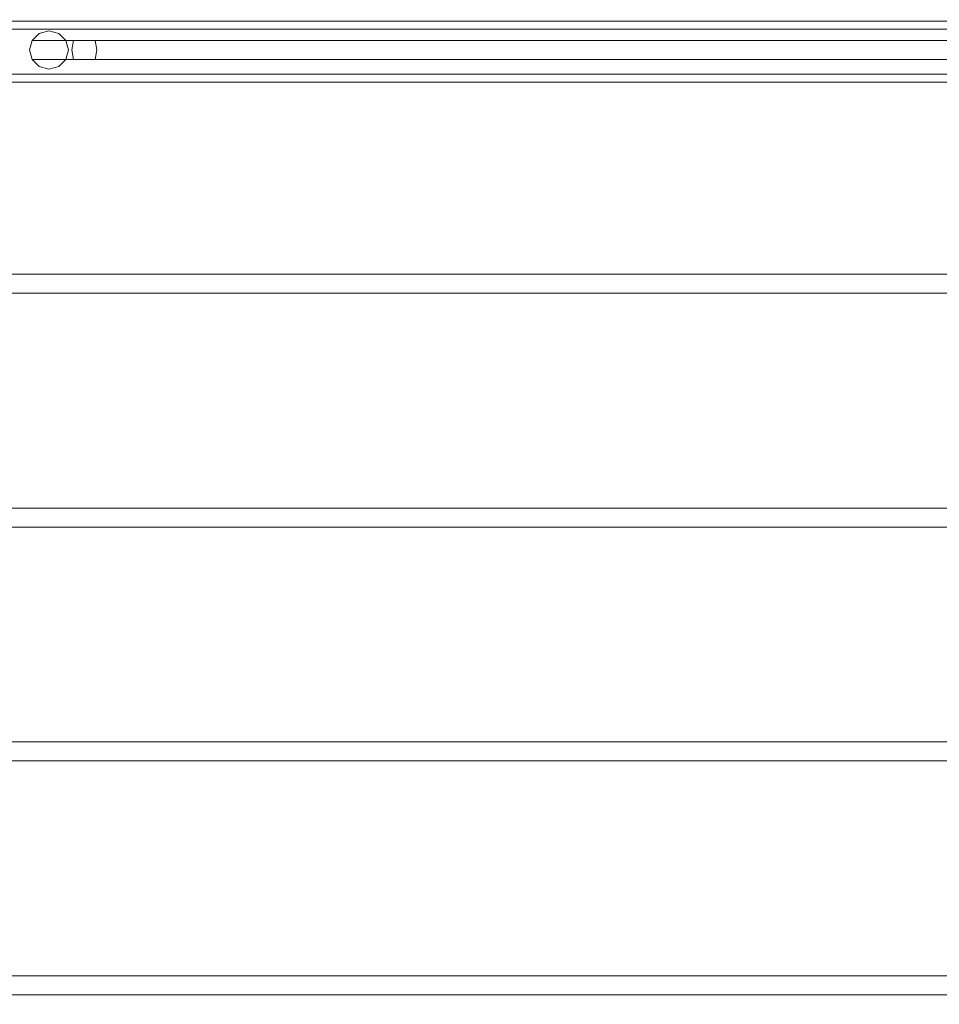
# Model space of a CAD drawing. Extents: x -65 to 65, y -145 to 0.
# Drawn here: x -43 to -1, y -101 to -56 of the extents above; entities that cross this region are included whole.
import ezdxf

# ---------------------------------------------------------------- set-up
doc = ezdxf.new("R2010")
doc.units = 0
doc.header["$LTSCALE"] = 500
doc.header["$MEASUREMENT"] = 0
doc.layers.add('FERRO_CHROM', color=7, linetype='Continuous')

msp = doc.modelspace()

# ---------------------------------------------------------------- linework, layer by layer
at = {"layer": 'FERRO_CHROM', "lineweight": 0}
for points, invisible_edges in [([(-56.296, -56.38, -4.18), (-21.667, -56.38, -4.18), (-21.667, -56.514, -4.68), (-56.286, -56.514, -4.68)], 15), ([(-56.286, -56.514, 4.68), (-21.667, -56.514, 4.68), (-21.667, -56.38, 4.18), (-56.296, -56.38, 4.18)], 15), ([(-56.286, -56.514, -4.68), (-21.667, -56.514, -4.68), (-21.667, -56.88, -5.046), (-56.257, -56.88, -5.046)], 11), ([(-56.257, -56.88, 5.046), (-21.667, -56.88, 5.046), (-21.667, -56.514, 4.68), (-56.286, -56.514, 4.68)], 11), ([(21.667, -56.514, -4.68), (-21.667, -56.514, -4.68), (-21.667, -56.38, -4.18), (21.667, -56.38, -4.18)], 15), ([(21.667, -56.38, 4.18), (-21.667, -56.38, 4.18), (-21.667, -56.514, 4.68), (21.667, -56.514, 4.68)], 11), ([(21.667, -56.88, -5.046), (-21.667, -56.88, -5.046), (-21.667, -56.514, -4.68), (21.667, -56.514, -4.68)], 7), ([(21.667, -56.514, 4.68), (-21.667, -56.514, 4.68), (-21.667, -56.88, 5.046), (21.667, -56.88, 5.046)], 15), ([(-56.257, -56.88, -5.046), (-21.667, -56.88, -5.046), (-21.667, -57.38, -5.18), (-56.218, -57.38, -5.18)], 15), ([(-56.218, -57.38, 5.18), (-21.667, -57.38, 5.18), (-21.667, -56.88, 5.046), (-56.257, -56.88, 5.046)], 15), ([(-42.754, -57.397, -4.207), (-41.983, -56.962, -4.207), (-42.428, -57.079, -4.207), (-42.754, -57.397, -4.207)], 9), ([(-42.754, -57.397, -4.207), (-41.212, -57.397, -4.207), (-41.983, -56.962, -4.207), (-42.754, -57.397, -4.207)], 15), ([(-42.754, -57.397, -12.569), (-42.754, -57.397, -4.207), (-42.428, -57.079, -4.207), (-42.428, -57.079, -12.569)], 15), ([(-42.754, -57.397, -12.569), (-42.428, -57.079, -12.569), (-42.365, -57.079, -13.463), (-42.686, -57.397, -13.52)], 15), ([(-42.686, -57.397, -13.52), (-42.365, -57.079, -13.463), (-42.147, -57.079, -14.333), (-42.454, -57.397, -14.444)], 15), ([(-42.454, -57.397, -14.444), (-42.147, -57.079, -14.333), (-41.782, -57.079, -15.152), (-42.064, -57.397, -15.315)], 15), ([(-41.983, -56.962, -4.207), (-41.983, -56.962, -12.569), (-42.428, -57.079, -12.569), (-42.428, -57.079, -4.207)], 15), ([(-42.428, -57.079, -12.569), (-41.983, -56.962, -12.569), (-41.927, -56.962, -13.386), (-42.365, -57.079, -13.463)], 15), ([(-42.365, -57.079, -13.463), (-41.927, -56.962, -13.386), (-41.729, -56.962, -14.181), (-42.147, -57.079, -14.333)], 15), ([(-42.147, -57.079, -14.333), (-41.729, -56.962, -14.181), (-41.396, -56.962, -14.929), (-41.782, -57.079, -15.152)], 15), ([(-42.064, -57.397, -15.315), (-41.782, -57.079, -15.152), (-41.28, -57.079, -15.895), (-41.53, -57.397, -16.104)], 15), ([(-41.983, -56.962, -12.569), (-41.983, -56.962, -4.207), (-41.538, -57.079, -4.207), (-41.538, -57.079, -12.569)], 13), ([(-41.983, -56.962, -4.207), (-41.212, -57.397, -4.207), (-41.538, -57.079, -4.207), (-41.983, -56.962, -4.207)], 15), ([(-41.983, -56.962, -12.569), (-41.538, -57.079, -12.569), (-41.488, -57.079, -13.308), (-41.927, -56.962, -13.386)], 15), ([(-41.927, -56.962, -13.386), (-41.488, -57.079, -13.308), (-41.311, -57.079, -14.028), (-41.729, -56.962, -14.181)], 15), ([(-41.782, -57.079, -15.152), (-41.396, -56.962, -14.929), (-40.939, -56.962, -15.609), (-41.28, -57.079, -15.895)], 15), ([(-41.729, -56.962, -14.181), (-41.311, -57.079, -14.028), (-41.011, -57.079, -14.707), (-41.396, -56.962, -14.929)], 15), ([(-41.538, -57.079, -12.569), (-41.538, -57.079, -4.207), (-41.212, -57.397, -4.207), (-41.212, -57.397, -12.569)], 9), ([(-41.538, -57.079, -12.569), (-41.212, -57.397, -12.569), (-41.167, -57.397, -13.252), (-41.488, -57.079, -13.308)], 13), ([(-41.53, -57.397, -16.104), (-41.28, -57.079, -15.895), (-40.657, -57.079, -16.539), (-40.866, -57.397, -16.789)], 15), ([(-41.488, -57.079, -13.308), (-41.167, -57.397, -13.252), (-41.004, -57.397, -13.917), (-41.311, -57.079, -14.028)], 13), ([(-41.396, -56.962, -14.929), (-41.011, -57.079, -14.707), (-40.598, -57.079, -15.322), (-40.939, -56.962, -15.609)], 15), ([(-41.311, -57.079, -14.028), (-41.004, -57.397, -13.917), (-40.729, -57.397, -14.544), (-41.011, -57.079, -14.707)], 13), ([(-41.28, -57.079, -15.895), (-40.939, -56.962, -15.609), (-40.371, -56.962, -16.198), (-40.657, -57.079, -16.539)], 15), ([(-41.011, -57.079, -14.707), (-40.729, -57.397, -14.544), (-40.348, -57.397, -15.113), (-40.598, -57.079, -15.322)], 13), ([(-40.939, -56.962, -15.609), (-40.598, -57.079, -15.322), (-40.084, -57.079, -15.857), (-40.371, -56.962, -16.198)], 15), ([(-40.866, -57.397, -16.789), (-40.657, -57.079, -16.539), (-39.931, -57.079, -17.066), (-40.094, -57.397, -17.348)], 15), ([(-40.657, -57.079, -16.539), (-40.371, -56.962, -16.198), (-39.708, -56.962, -16.68), (-39.931, -57.079, -17.066)], 15), ([(-40.598, -57.079, -15.322), (-40.348, -57.397, -15.113), (-39.875, -57.397, -15.608), (-40.084, -57.079, -15.857)], 13), ([(-40.371, -56.962, -16.198), (-40.084, -57.079, -15.857), (-39.486, -57.079, -16.295), (-39.708, -56.962, -16.68)], 15), ([(-40.094, -57.397, -17.348), (-39.931, -57.079, -17.066), (-39.125, -57.079, -17.458), (-39.236, -57.397, -17.764)], 15), ([(-40.084, -57.079, -15.857), (-39.875, -57.397, -15.608), (-39.323, -57.397, -16.013), (-39.486, -57.079, -16.295)], 13), ([(-39.931, -57.079, -17.066), (-39.708, -56.962, -16.68), (-38.972, -56.962, -17.04), (-39.125, -57.079, -17.458)], 15), ([(-39.708, -56.962, -16.68), (-39.486, -57.079, -16.295), (-38.82, -57.079, -16.622), (-38.972, -56.962, -17.04)], 15), ([(-39.486, -57.079, -16.295), (-39.323, -57.397, -16.013), (-38.709, -57.397, -16.315), (-38.82, -57.079, -16.622)], 13), ([(-39.236, -57.397, -17.764), (-39.125, -57.079, -17.458), (-38.263, -57.079, -17.705), (-38.319, -57.397, -18.026)], 15), ([(-39.125, -57.079, -17.458), (-38.972, -56.962, -17.04), (-38.185, -56.962, -17.266), (-38.263, -57.079, -17.705)], 15), ([(-38.972, -56.962, -17.04), (-38.82, -57.079, -16.622), (-38.108, -57.079, -16.828), (-38.185, -56.962, -17.266)], 15), ([(-38.82, -57.079, -16.622), (-38.709, -57.397, -16.315), (-38.051, -57.397, -16.507), (-38.108, -57.079, -16.828)], 13), ([(-38.319, -57.397, -18.026), (-38.263, -57.079, -17.705), (-37.371, -57.079, -17.798), (-37.371, -57.397, -18.124)], 15), ([(-38.263, -57.079, -17.705), (-38.185, -56.962, -17.266), (-37.371, -56.962, -17.353), (-37.371, -57.079, -17.798)], 15), ([(-38.185, -56.962, -17.266), (-38.108, -57.079, -16.828), (-37.371, -57.079, -16.907), (-37.371, -56.962, -17.353)], 15), ([(-38.108, -57.079, -16.828), (-38.051, -57.397, -16.507), (-37.371, -57.397, -16.582), (-37.371, -57.079, -16.907)], 13), ([(-37.371, -57.079, -17.798), (-37.371, -56.962, -17.353), (0, -56.962, -17.353), (0, -57.079, -17.798)], 15), ([(-37.371, -56.962, -17.353), (-37.371, -57.079, -16.907), (0, -57.079, -16.907), (0, -56.962, -17.353)], 15), ([(-37.371, -57.397, -18.124), (-37.371, -57.079, -17.798), (0, -57.079, -17.798), (0, -57.397, -18.124)], 7), ([(-37.371, -57.079, -16.907), (-37.371, -57.397, -16.582), (0, -57.397, -16.582), (0, -57.079, -16.907)], 15), ([(21.667, -57.38, -5.18), (-21.667, -57.38, -5.18), (-21.667, -56.88, -5.046), (21.667, -56.88, -5.046)], 11), ([(21.667, -56.88, 5.046), (-21.667, -56.88, 5.046), (-21.667, -57.38, 5.18), (21.667, -57.38, 5.18)], 15), ([(-56.135, -58.433, 5.18), (-21.667, -58.433, 5.18), (-21.667, -57.38, 5.18), (-56.218, -57.38, 5.18)], 15), ([(-21.667, -58.433, -5.18), (-56.135, -58.433, -5.18), (-56.218, -57.38, -5.18), (-21.667, -57.38, -5.18)], 15), ([(-42.873, -57.831, -12.569), (-42.873, -57.831, -4.207), (-42.754, -57.397, -4.207), (-42.754, -57.397, -12.569)], 9), ([(-42.754, -58.266, -4.207), (-42.754, -57.397, -4.207), (-42.873, -57.831, -4.207), (-42.754, -58.266, -4.207)], 15), ([(-42.873, -57.831, -12.569), (-42.754, -57.397, -12.569), (-42.686, -57.397, -13.52), (-42.803, -57.831, -13.54)], 13), ([(-42.803, -57.831, -13.54), (-42.686, -57.397, -13.52), (-42.454, -57.397, -14.444), (-42.566, -57.831, -14.485)], 13), ([(-41.983, -58.7, -4.207), (-42.754, -57.397, -4.207), (-42.754, -58.266, -4.207), (-41.983, -58.7, -4.207)], 15), ([(-41.212, -57.397, -4.207), (-42.754, -57.397, -4.207), (-41.983, -58.7, -4.207), (-41.212, -57.397, -4.207)], 15), ([(-42.566, -57.831, -14.485), (-42.454, -57.397, -14.444), (-42.064, -57.397, -15.315), (-42.168, -57.831, -15.374)], 13), ([(-42.168, -57.831, -15.374), (-42.064, -57.397, -15.315), (-41.53, -57.397, -16.104), (-41.621, -57.831, -16.181)], 13), ([(-41.212, -57.397, -4.207), (-41.983, -58.7, -4.207), (-41.212, -58.266, -4.207), (-41.212, -57.397, -4.207)], 15), ([(-41.621, -57.831, -16.181), (-41.53, -57.397, -16.104), (-40.866, -57.397, -16.789), (-40.943, -57.831, -16.88)], 9), ([(-41.212, -57.397, -12.569), (-41.212, -57.397, -4.207), (-41.093, -57.831, -4.207), (-41.093, -57.831, -12.569)], 13), ([(-41.212, -57.397, -4.207), (-41.212, -58.266, -4.207), (-41.093, -57.831, -4.207), (-41.212, -57.397, -4.207)], 15), ([(-41.212, -57.397, -12.569), (-41.093, -57.831, -12.569), (-41.05, -57.831, -13.231), (-41.167, -57.397, -13.252)], 15), ([(-41.167, -57.397, -13.252), (-41.05, -57.831, -13.231), (-40.892, -57.831, -13.876), (-41.004, -57.397, -13.917)], 15), ([(-41.004, -57.397, -13.917), (-40.892, -57.831, -13.876), (-40.625, -57.831, -14.484), (-40.729, -57.397, -14.544)], 15), ([(-40.943, -57.831, -16.88), (-40.866, -57.397, -16.789), (-40.094, -57.397, -17.348), (-40.153, -57.831, -17.451)], 13), ([(-40.729, -57.397, -14.544), (-40.625, -57.831, -14.484), (-40.257, -57.831, -15.036), (-40.348, -57.397, -15.113)], 15), ([(-40.348, -57.397, -15.113), (-40.257, -57.831, -15.036), (-39.798, -57.831, -15.516), (-39.875, -57.397, -15.608)], 11), ([(-40.153, -57.831, -17.451), (-40.094, -57.397, -17.348), (-39.236, -57.397, -17.764), (-39.277, -57.831, -17.877)], 13), ([(-39.875, -57.397, -15.608), (-39.798, -57.831, -15.516), (-39.263, -57.831, -15.909), (-39.323, -57.397, -16.013)], 15), ([(-39.323, -57.397, -16.013), (-39.263, -57.831, -15.909), (-38.668, -57.831, -16.203), (-38.709, -57.397, -16.315)], 15), ([(-39.277, -57.831, -17.877), (-39.236, -57.397, -17.764), (-38.319, -57.397, -18.026), (-38.34, -57.831, -18.143)], 13), ([(-38.709, -57.397, -16.315), (-38.668, -57.831, -16.203), (-38.031, -57.831, -16.39), (-38.051, -57.397, -16.507)], 15), ([(-38.34, -57.831, -18.143), (-38.319, -57.397, -18.026), (-37.371, -57.397, -18.124), (-37.371, -57.831, -18.243)], 13), ([(-38.051, -57.397, -16.507), (-38.031, -57.831, -16.39), (-37.371, -57.831, -16.462), (-37.371, -57.397, -16.582)], 15), ([(-37.371, -57.831, -18.243), (-37.371, -57.397, -18.124), (0, -57.397, -18.124), (0, -57.831, -18.243)], 15), ([(-37.371, -57.397, -16.582), (-37.371, -57.831, -16.462), (0, -57.831, -16.462), (0, -57.397, -16.582)], 7), ([(-21.667, -58.433, 5.18), (21.667, -58.433, 5.18), (21.667, -57.38, 5.18), (-21.667, -57.38, 5.18)], 15), ([(21.667, -58.433, -5.18), (-21.667, -58.433, -5.18), (-21.667, -57.38, -5.18), (21.667, -57.38, -5.18)], 15), ([(-42.754, -58.266, -12.569), (-42.754, -58.266, -4.207), (-42.873, -57.831, -4.207), (-42.873, -57.831, -12.569)], 13), ([(-42.754, -58.266, -12.569), (-42.873, -57.831, -12.569), (-42.803, -57.831, -13.54), (-42.686, -58.266, -13.52)], 15), ([(-42.686, -58.266, -13.52), (-42.803, -57.831, -13.54), (-42.566, -57.831, -14.485), (-42.454, -58.266, -14.444)], 15), ([(-42.454, -58.266, -14.444), (-42.566, -57.831, -14.485), (-42.168, -57.831, -15.374), (-42.064, -58.266, -15.315)], 15), ([(-42.064, -58.266, -15.315), (-42.168, -57.831, -15.374), (-41.621, -57.831, -16.181), (-41.53, -58.266, -16.104)], 15), ([(-41.53, -58.266, -16.104), (-41.621, -57.831, -16.181), (-40.943, -57.831, -16.88), (-40.866, -58.266, -16.789)], 11), ([(-41.093, -57.831, -12.569), (-41.093, -57.831, -4.207), (-41.212, -58.266, -4.207), (-41.212, -58.266, -12.569)], 9), ([(-41.093, -57.831, -12.569), (-41.212, -58.266, -12.569), (-41.167, -58.266, -13.252), (-41.05, -57.831, -13.231)], 13), ([(-41.05, -57.831, -13.231), (-41.167, -58.266, -13.252), (-41.004, -58.266, -13.917), (-40.892, -57.831, -13.876)], 13), ([(-40.892, -57.831, -13.876), (-41.004, -58.266, -13.917), (-40.729, -58.266, -14.544), (-40.625, -57.831, -14.484)], 13), ([(-40.866, -58.266, -16.789), (-40.943, -57.831, -16.88), (-40.153, -57.831, -17.451), (-40.094, -58.266, -17.348)], 15), ([(-40.625, -57.831, -14.484), (-40.729, -58.266, -14.544), (-40.348, -58.266, -15.113), (-40.257, -57.831, -15.036)], 13), ([(-40.257, -57.831, -15.036), (-40.348, -58.266, -15.113), (-39.875, -58.266, -15.608), (-39.798, -57.831, -15.516)], 9), ([(-40.094, -58.266, -17.348), (-40.153, -57.831, -17.451), (-39.277, -57.831, -17.877), (-39.236, -58.266, -17.764)], 15), ([(-39.798, -57.831, -15.516), (-39.875, -58.266, -15.608), (-39.323, -58.266, -16.013), (-39.263, -57.831, -15.909)], 13), ([(-39.263, -57.831, -15.909), (-39.323, -58.266, -16.013), (-38.709, -58.266, -16.315), (-38.668, -57.831, -16.203)], 13), ([(-39.236, -58.266, -17.764), (-39.277, -57.831, -17.877), (-38.34, -57.831, -18.143), (-38.319, -58.266, -18.026)], 15), ([(-38.668, -57.831, -16.203), (-38.709, -58.266, -16.315), (-38.051, -58.266, -16.507), (-38.031, -57.831, -16.39)], 13), ([(-38.319, -58.266, -18.026), (-38.34, -57.831, -18.143), (-37.371, -57.831, -18.243), (-37.371, -58.266, -18.124)], 15), ([(-38.031, -57.831, -16.39), (-38.051, -58.266, -16.507), (-37.371, -58.266, -16.582), (-37.371, -57.831, -16.462)], 13), ([(-37.371, -58.266, -18.124), (-37.371, -57.831, -18.243), (0, -57.831, -18.243), (0, -58.266, -18.124)], 7), ([(-37.371, -57.831, -16.462), (-37.371, -58.266, -16.582), (0, -58.266, -16.582), (0, -57.831, -16.462)], 15), ([(-56.135, -58.433, -5.18), (-21.667, -58.433, -5.18), (-21.667, -58.933, -5.046), (-56.095, -58.933, -5.046)], 15), ([(-56.095, -58.933, 5.046), (-21.667, -58.933, 5.046), (-21.667, -58.433, 5.18), (-56.135, -58.433, 5.18)], 15), ([(-42.428, -58.584, -12.569), (-42.428, -58.584, -4.207), (-42.754, -58.266, -4.207), (-42.754, -58.266, -12.569)], 9), ([(-41.983, -58.7, -4.207), (-42.754, -58.266, -4.207), (-42.428, -58.584, -4.207), (-41.983, -58.7, -4.207)], 15), ([(-42.428, -58.584, -12.569), (-42.754, -58.266, -12.569), (-42.686, -58.266, -13.52), (-42.365, -58.584, -13.463)], 13), ([(-42.365, -58.584, -13.463), (-42.686, -58.266, -13.52), (-42.454, -58.266, -14.444), (-42.147, -58.584, -14.333)], 13), ([(-42.147, -58.584, -14.333), (-42.454, -58.266, -14.444), (-42.064, -58.266, -15.315), (-41.782, -58.584, -15.152)], 13), ([(-41.782, -58.584, -15.152), (-42.064, -58.266, -15.315), (-41.53, -58.266, -16.104), (-41.28, -58.584, -15.895)], 13), ([(-41.212, -58.266, -4.207), (-41.983, -58.7, -4.207), (-41.538, -58.584, -4.207), (-41.212, -58.266, -4.207)], 15), ([(-41.212, -58.266, -12.569), (-41.212, -58.266, -4.207), (-41.538, -58.584, -4.207), (-41.538, -58.584, -12.569)], 13), ([(-41.212, -58.266, -12.569), (-41.538, -58.584, -12.569), (-41.488, -58.584, -13.308), (-41.167, -58.266, -13.252)], 15), ([(-41.28, -58.584, -15.895), (-41.53, -58.266, -16.104), (-40.866, -58.266, -16.789), (-40.657, -58.584, -16.539)], 13), ([(-41.167, -58.266, -13.252), (-41.488, -58.584, -13.308), (-41.311, -58.584, -14.028), (-41.004, -58.266, -13.917)], 15), ([(-41.004, -58.266, -13.917), (-41.311, -58.584, -14.028), (-41.011, -58.584, -14.707), (-40.729, -58.266, -14.544)], 15), ([(-40.729, -58.266, -14.544), (-41.011, -58.584, -14.707), (-40.598, -58.584, -15.322), (-40.348, -58.266, -15.113)], 15), ([(-40.657, -58.584, -16.539), (-40.866, -58.266, -16.789), (-40.094, -58.266, -17.348), (-39.931, -58.584, -17.066)], 13), ([(-40.348, -58.266, -15.113), (-40.598, -58.584, -15.322), (-40.084, -58.584, -15.857), (-39.875, -58.266, -15.608)], 15), ([(-39.931, -58.584, -17.066), (-40.094, -58.266, -17.348), (-39.236, -58.266, -17.764), (-39.125, -58.584, -17.458)], 13), ([(-39.875, -58.266, -15.608), (-40.084, -58.584, -15.857), (-39.486, -58.584, -16.295), (-39.323, -58.266, -16.013)], 15), ([(-39.323, -58.266, -16.013), (-39.486, -58.584, -16.295), (-38.82, -58.584, -16.622), (-38.709, -58.266, -16.315)], 15), ([(-39.125, -58.584, -17.458), (-39.236, -58.266, -17.764), (-38.319, -58.266, -18.026), (-38.263, -58.584, -17.705)], 13), ([(-38.709, -58.266, -16.315), (-38.82, -58.584, -16.622), (-38.108, -58.584, -16.828), (-38.051, -58.266, -16.507)], 15), ([(-38.263, -58.584, -17.705), (-38.319, -58.266, -18.026), (-37.371, -58.266, -18.124), (-37.371, -58.584, -17.798)], 13), ([(-38.051, -58.266, -16.507), (-38.108, -58.584, -16.828), (-37.371, -58.584, -16.907), (-37.371, -58.266, -16.582)], 15), ([(-37.371, -58.584, -17.798), (-37.371, -58.266, -18.124), (0, -58.266, -18.124), (0, -58.584, -17.798)], 15), ([(-37.371, -58.266, -16.582), (-37.371, -58.584, -16.907), (0, -58.584, -16.907), (0, -58.266, -16.582)], 7), ([(-21.667, -58.433, -5.18), (21.667, -58.433, -5.18), (21.667, -58.933, -5.046), (-21.667, -58.933, -5.046)], 15), ([(21.667, -58.433, 5.18), (-21.667, -58.433, 5.18), (-21.667, -58.933, 5.046), (21.667, -58.933, 5.046)], 11), ([(-56.095, -58.933, -5.046), (-21.667, -58.933, -5.046), (-21.667, -59.299, -4.68), (-56.067, -59.299, -4.68)], 11), ([(-56.067, -59.299, 4.68), (-21.667, -59.299, 4.68), (-21.667, -58.933, 5.046), (-56.095, -58.933, 5.046)], 11), ([(-41.983, -58.7, -12.569), (-41.983, -58.7, -4.207), (-42.428, -58.584, -4.207), (-42.428, -58.584, -12.569)], 13), ([(-41.983, -58.7, -12.569), (-42.428, -58.584, -12.569), (-42.365, -58.584, -13.463), (-41.927, -58.7, -13.386)], 15), ([(-41.927, -58.7, -13.386), (-42.365, -58.584, -13.463), (-42.147, -58.584, -14.333), (-41.729, -58.7, -14.181)], 15), ([(-41.729, -58.7, -14.181), (-42.147, -58.584, -14.333), (-41.782, -58.584, -15.152), (-41.396, -58.7, -14.929)], 15), ([(-41.538, -58.584, -12.569), (-41.538, -58.584, -4.207), (-41.983, -58.7, -4.207), (-41.983, -58.7, -12.569)], 13), ([(-41.538, -58.584, -12.569), (-41.983, -58.7, -12.569), (-41.927, -58.7, -13.386), (-41.488, -58.584, -13.308)], 15), ([(-41.488, -58.584, -13.308), (-41.927, -58.7, -13.386), (-41.729, -58.7, -14.181), (-41.311, -58.584, -14.028)], 15), ([(-41.396, -58.7, -14.929), (-41.782, -58.584, -15.152), (-41.28, -58.584, -15.895), (-40.939, -58.7, -15.609)], 15), ([(-41.311, -58.584, -14.028), (-41.729, -58.7, -14.181), (-41.396, -58.7, -14.929), (-41.011, -58.584, -14.707)], 15), ([(-41.011, -58.584, -14.707), (-41.396, -58.7, -14.929), (-40.939, -58.7, -15.609), (-40.598, -58.584, -15.322)], 15), ([(-40.939, -58.7, -15.609), (-41.28, -58.584, -15.895), (-40.657, -58.584, -16.539), (-40.371, -58.7, -16.198)], 15), ([(-40.598, -58.584, -15.322), (-40.939, -58.7, -15.609), (-40.371, -58.7, -16.198), (-40.084, -58.584, -15.857)], 15), ([(-40.371, -58.7, -16.198), (-40.657, -58.584, -16.539), (-39.931, -58.584, -17.066), (-39.708, -58.7, -16.68)], 15), ([(-40.084, -58.584, -15.857), (-40.371, -58.7, -16.198), (-39.708, -58.7, -16.68), (-39.486, -58.584, -16.295)], 15), ([(-39.708, -58.7, -16.68), (-39.931, -58.584, -17.066), (-39.125, -58.584, -17.458), (-38.972, -58.7, -17.04)], 15), ([(-39.486, -58.584, -16.295), (-39.708, -58.7, -16.68), (-38.972, -58.7, -17.04), (-38.82, -58.584, -16.622)], 15), ([(-38.972, -58.7, -17.04), (-39.125, -58.584, -17.458), (-38.263, -58.584, -17.705), (-38.185, -58.7, -17.266)], 15), ([(-38.82, -58.584, -16.622), (-38.972, -58.7, -17.04), (-38.185, -58.7, -17.266), (-38.108, -58.584, -16.828)], 15), ([(-38.185, -58.7, -17.266), (-38.263, -58.584, -17.705), (-37.371, -58.584, -17.798), (-37.371, -58.7, -17.353)], 15), ([(-38.108, -58.584, -16.828), (-38.185, -58.7, -17.266), (-37.371, -58.7, -17.353), (-37.371, -58.584, -16.907)], 15), ([(-37.371, -58.7, -17.353), (-37.371, -58.584, -17.798), (0, -58.584, -17.798), (0, -58.7, -17.353)], 15), ([(-37.371, -58.584, -16.907), (-37.371, -58.7, -17.353), (0, -58.7, -17.353), (0, -58.584, -16.907)], 15), ([(21.667, -59.299, -4.68), (-21.667, -59.299, -4.68), (-21.667, -58.933, -5.046), (21.667, -58.933, -5.046)], 15), ([(21.667, -58.933, 5.046), (-21.667, -58.933, 5.046), (-21.667, -59.299, 4.68), (21.667, -59.299, 4.68)], 15), ([(-56.067, -59.299, -4.68), (-21.667, -59.299, -4.68), (-21.667, -59.433, -4.18), (-56.056, -59.433, -4.18)], 15), ([(-56.056, -59.433, 4.18), (-21.667, -59.433, 4.18), (-21.667, -59.299, 4.68), (-56.067, -59.299, 4.68)], 15), ([(21.667, -59.433, -4.18), (-21.667, -59.433, -4.18), (-21.667, -59.299, -4.68), (21.667, -59.299, -4.68)], 11), ([(21.667, -59.299, 4.68), (-21.667, -59.299, 4.68), (-21.667, -59.433, 4.18), (21.667, -59.433, 4.18)], 15), ([(-56.056, -59.433, -4.18), (-21.667, -59.433, -4.18), (-21.667, -59.433, 4.18), (-56.056, -59.433, 4.18)], 15), ([(-21.667, -59.433, -4.18), (21.667, -59.433, -4.18), (21.667, -59.433, 4.18), (-21.667, -59.433, 4.18)], 15), ([(-58.905, -67.763, -17.796), (-58.905, -67.647, -17.351), (0, -67.647, -17.351), (0, -67.763, -17.796)], 15), ([(-58.905, -67.647, -17.351), (-58.905, -67.763, -16.905), (0, -67.763, -16.905), (0, -67.647, -17.351)], 15), ([(-58.905, -68.081, -18.122), (-58.905, -67.763, -17.796), (0, -67.763, -17.796), (0, -68.081, -18.122)], 7), ([(-58.905, -67.763, -16.905), (-58.905, -68.081, -16.58), (0, -68.081, -16.58), (0, -67.763, -16.905)], 15), ([(-58.905, -68.516, -18.241), (-58.905, -68.081, -18.122), (0, -68.081, -18.122), (0, -68.516, -18.241)], 15), ([(-58.905, -68.081, -16.58), (-58.905, -68.516, -16.46), (0, -68.516, -16.46), (0, -68.081, -16.58)], 7), ([(-58.905, -68.95, -18.122), (-58.905, -68.516, -18.241), (0, -68.516, -18.241), (0, -68.95, -18.122)], 7), ([(-58.905, -68.516, -16.46), (-58.905, -68.95, -16.58), (0, -68.95, -16.58), (0, -68.516, -16.46)], 15), ([(-58.905, -69.268, -17.796), (-58.905, -68.95, -18.122), (0, -68.95, -18.122), (0, -69.268, -17.796)], 15), ([(-58.905, -68.95, -16.58), (-58.905, -69.268, -16.905), (0, -69.268, -16.905), (0, -68.95, -16.58)], 7), ([(-58.905, -69.385, -17.351), (-58.905, -69.268, -17.796), (0, -69.268, -17.796), (0, -69.385, -17.351)], 15), ([(-58.905, -69.268, -16.905), (-58.905, -69.385, -17.351), (0, -69.385, -17.351), (0, -69.268, -16.905)], 15), ([(-58.905, -78.447, -17.796), (-58.905, -78.331, -17.351), (0, -78.331, -17.351), (0, -78.447, -17.796)], 15), ([(-58.905, -78.331, -17.351), (-58.905, -78.447, -16.905), (0, -78.447, -16.905), (0, -78.331, -17.351)], 15), ([(-58.905, -78.765, -18.122), (-58.905, -78.447, -17.796), (0, -78.447, -17.796), (0, -78.765, -18.122)], 7), ([(-58.905, -78.447, -16.905), (-58.905, -78.765, -16.58), (0, -78.765, -16.58), (0, -78.447, -16.905)], 15), ([(-58.905, -79.2, -18.241), (-58.905, -78.765, -18.122), (0, -78.765, -18.122), (0, -79.2, -18.241)], 15), ([(-58.905, -78.765, -16.58), (-58.905, -79.2, -16.46), (0, -79.2, -16.46), (0, -78.765, -16.58)], 7), ([(-58.905, -79.634, -18.122), (-58.905, -79.2, -18.241), (0, -79.2, -18.241), (0, -79.634, -18.122)], 7), ([(-58.905, -79.2, -16.46), (-58.905, -79.634, -16.58), (0, -79.634, -16.58), (0, -79.2, -16.46)], 15), ([(-58.905, -79.952, -17.796), (-58.905, -79.634, -18.122), (0, -79.634, -18.122), (0, -79.952, -17.796)], 15), ([(-58.905, -79.634, -16.58), (-58.905, -79.952, -16.905), (0, -79.952, -16.905), (0, -79.634, -16.58)], 7), ([(-58.905, -80.069, -17.351), (-58.905, -79.952, -17.796), (0, -79.952, -17.796), (0, -80.069, -17.351)], 15), ([(-58.905, -79.952, -16.905), (-58.905, -80.069, -17.351), (0, -80.069, -17.351), (0, -79.952, -16.905)], 15), ([(-58.905, -89.015, -17.351), (-58.905, -89.132, -16.905), (0, -89.132, -16.905), (0, -89.015, -17.351)], 15), ([(-58.905, -89.132, -17.796), (-58.905, -89.015, -17.351), (0, -89.015, -17.351), (0, -89.132, -17.796)], 15), ([(-58.905, -89.132, -16.905), (-58.905, -89.45, -16.58), (0, -89.45, -16.58), (0, -89.132, -16.905)], 15), ([(-58.905, -89.45, -18.122), (-58.905, -89.132, -17.796), (0, -89.132, -17.796), (0, -89.45, -18.122)], 7), ([(-58.905, -89.45, -16.58), (-58.905, -89.884, -16.46), (0, -89.884, -16.46), (0, -89.45, -16.58)], 7), ([(-58.905, -89.884, -18.241), (-58.905, -89.45, -18.122), (0, -89.45, -18.122), (0, -89.884, -18.241)], 15), ([(-58.905, -89.884, -16.46), (-58.905, -90.319, -16.58), (0, -90.319, -16.58), (0, -89.884, -16.46)], 15), ([(-58.905, -90.319, -18.122), (-58.905, -89.884, -18.241), (0, -89.884, -18.241), (0, -90.319, -18.122)], 15), ([(-58.905, -90.637, -17.796), (-58.905, -90.319, -18.122), (0, -90.319, -18.122), (0, -90.637, -17.796)], 13), ([(-58.905, -90.319, -16.58), (-58.905, -90.637, -16.905), (0, -90.637, -16.905), (0, -90.319, -16.58)], 7), ([(-58.905, -90.753, -17.351), (-58.905, -90.637, -17.796), (0, -90.637, -17.796), (0, -90.753, -17.351)], 15), ([(-58.905, -90.637, -16.905), (-58.905, -90.753, -17.351), (0, -90.753, -17.351), (0, -90.637, -16.905)], 15), ([(-58.905, -99.816, -17.796), (-58.905, -99.7, -17.351), (0, -99.7, -17.351), (0, -99.816, -17.796)], 15), ([(-58.905, -99.7, -17.351), (-58.905, -99.816, -16.905), (0, -99.816, -16.905), (0, -99.7, -17.351)], 15), ([(-58.905, -100.134, -18.122), (-58.905, -99.816, -17.796), (0, -99.816, -17.796), (0, -100.134, -18.122)], 7), ([(-58.905, -99.816, -16.905), (-58.905, -100.134, -16.58), (0, -100.134, -16.58), (0, -99.816, -16.905)], 15), ([(-58.905, -100.569, -18.241), (-58.905, -100.134, -18.122), (0, -100.134, -18.122), (0, -100.569, -18.241)], 15), ([(-58.905, -100.134, -16.58), (-58.905, -100.569, -16.46), (0, -100.569, -16.46), (0, -100.134, -16.58)], 7), ([(-58.905, -101.003, -18.122), (-58.905, -100.569, -18.241), (0, -100.569, -18.241), (0, -101.003, -18.122)], 7), ([(-58.905, -100.569, -16.46), (-58.905, -101.003, -16.58), (0, -101.003, -16.58), (0, -100.569, -16.46)], 15), ([(-58.905, -101.321, -17.796), (-58.905, -101.003, -18.122), (0, -101.003, -18.122), (0, -101.321, -17.796)], 15), ([(-58.905, -101.003, -16.58), (-58.905, -101.321, -16.905), (0, -101.321, -16.905), (0, -101.003, -16.58)], 7), ([(-58.905, -101.437, -17.351), (-58.905, -101.321, -17.796), (0, -101.321, -17.796), (0, -101.437, -17.351)], 15), ([(-58.905, -101.321, -16.905), (-58.905, -101.437, -17.351), (0, -101.437, -17.351), (0, -101.321, -16.905)], 15)]:
    msp.add_3dface(points, dxfattribs=dict(at, invisible_edges=invisible_edges))

doc.saveas('drawing.dxf')
